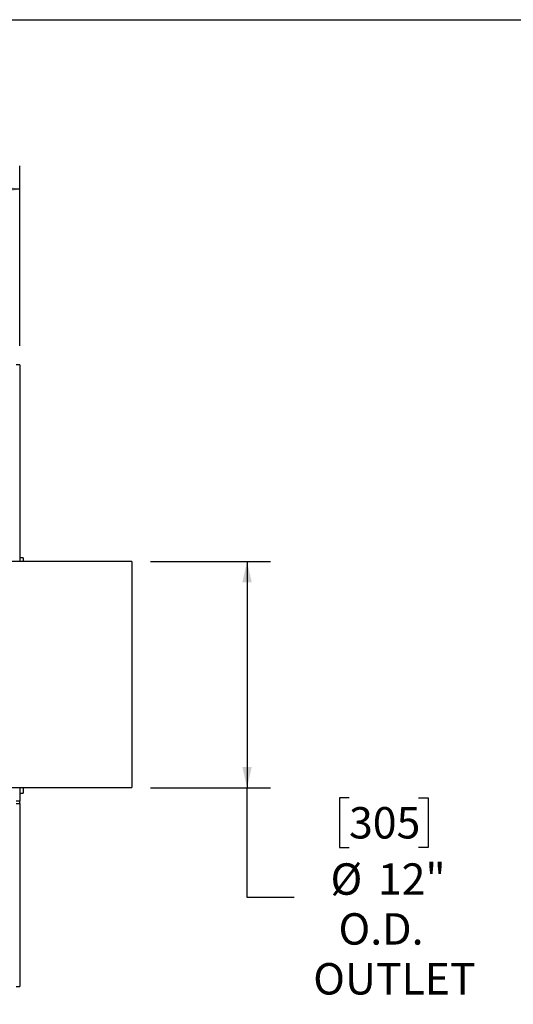
# Model space of a CAD drawing. Units: inches. Extents: x 0.5 to 10.5, y 0.5 to 7.9.
# Drawn here: x 4.3 to 5.6, y 5.3 to 7.9 of the extents above; entities that cross this region are included whole.
import ezdxf

# ---------------------------------------------------------------- set-up
doc = ezdxf.new("R2010")
doc.units = ezdxf.units.IN
doc.header["$MEASUREMENT"] = 0
doc.layers.add('FORMAT', color=7, linetype='Continuous')
doc.styles.add('SLDTEXTSTYLE0', font='TXT', dxfattribs={"width": 0.75})
doc.dimstyles.new('SLDDIMSTYLE0', dxfattribs={"dimtxt": 0.083333, "dimasz": 0.055, "dimexe": 0, "dimexo": 0.0625, "dimgap": 0.020833, "dimtad": 0, "dimtih": 1, "dimtoh": 1, "dimdec": 6, "dimlfac": 20, "dimrnd": 1e-09, "dimzin": 12, "dimdsep": 46, "dimlunit": 5, "dimtxsty": 'SLDTEXTSTYLE0', "dimsah": 1, "dimcen": 0.09, "dimadec": 0, "dimazin": 3, "dimtfac": 1, "dimtdec": 3, "dimtofl": 0, "dimtmove": 0, "dimatfit": 3, "dimfxl": 0, "dimfrac": 2, "dimtolj": 1, "dimtzin": 12, "dimarcsym": 0})
doc.dimstyles.new('SLDDIMSTYLE2', dxfattribs={"dimtxt": 0.083333, "dimasz": 0.055, "dimexe": 0, "dimexo": 0.0625, "dimgap": 0.020833, "dimtad": 0, "dimtih": 1, "dimtoh": 1, "dimdec": 3, "dimlfac": 20, "dimrnd": 1e-09, "dimzin": 12, "dimdsep": 46, "dimlunit": 5, "dimtxsty": 'SLDTEXTSTYLE0', "dimsah": 1, "dimcen": 0.09, "dimadec": 0, "dimazin": 3, "dimtfac": 1, "dimtdec": 3, "dimtofl": 0, "dimtmove": 0, "dimatfit": 3, "dimfxl": 0, "dimfrac": 2, "dimtolj": 1, "dimtzin": 12, "dimarcsym": 0})

# ---------------------------------------------------------------- blocks, each defined once
blk = doc.blocks.new('_D')
at = {"layer": 'FORMAT'}
for p, q in [((3.2794, 7.5467), (3.254, 7.5467)), ((3.254, 7.5467), (3.254, 7.4143)), ((3.4641, 7.5467), (3.4895, 7.5467)), ((3.4895, 7.5467), (3.4895, 7.4143)), ((2.469, 7.0091), (2.469, 7.4875)), ((4.2745, 7.0091), (4.2745, 7.4875)), ((2.469, 7.425), (3.1134, 7.425)), ((4.2745, 7.425), (3.6301, 7.425)), ((3.254, 7.4143), (3.2794, 7.4143)), ((3.4895, 7.4143), (3.4641, 7.4143))]:
    blk.add_line(p, q, dxfattribs=at)
for points in [[(2.469, 7.425), (2.524, 7.4125), (2.524, 7.4375)], [(4.2745, 7.425), (4.2195, 7.4375), (4.2195, 7.4125)]]:
    blk.add_solid(points, dxfattribs=at)
at = {"layer": 'FORMAT', "char_height": 0.08333, "attachment_point": 1, "style": 'SLDTEXTSTYLE0'}
for s, insert in [('917', (3.2794, 7.5218)), ('36 1/8"', (3.1917, 7.3937))]:
    blk.add_mtext(s, dxfattribs=dict(at, insert=insert))
blk = doc.blocks.new('_D_2')
at = {"layer": 'FORMAT'}
for p, q in [((4.6217, 6.4365), (4.9405, 6.4365)), ((4.878, 6.4365), (4.878, 5.8365)), ((4.6217, 5.8365), (4.9405, 5.8365)), ((4.878, 5.5451), (4.878, 5.8365)), ((5.1488, 5.8099), (5.1235, 5.8099)), ((5.1235, 5.8099), (5.1235, 5.6775)), ((5.3336, 5.8099), (5.3589, 5.8099)), ((5.3589, 5.8099), (5.3589, 5.6775)), ((5.1235, 5.6775), (5.1488, 5.6775)), ((5.3589, 5.6775), (5.3336, 5.6775)), ((5.003, 5.5451), (4.878, 5.5451))]:
    blk.add_line(p, q, dxfattribs=at)
for points in [[(4.878, 6.4365), (4.8655, 6.3815), (4.8905, 6.3815)], [(4.878, 5.8365), (4.8905, 5.8915), (4.8655, 5.8915)]]:
    blk.add_solid(points, dxfattribs=at)
at = {"layer": 'FORMAT', "char_height": 0.08333, "attachment_point": 1, "style": 'SLDTEXTSTYLE0'}
for s, insert in [('305', (5.1488, 5.7849)), ('%%c', (5.0995, 5.6356)), ('12"', (5.2253, 5.6356)), ('O.D.', (5.1208, 5.5032)), ('OUTLET', (5.0537, 5.3708))]:
    blk.add_mtext(s, dxfattribs=dict(at, insert=insert))

msp = doc.modelspace()

# ---------------------------------------------------------------- linework, layer by layer
at = {"color": 7, "linetype": 'Continuous', "lineweight": 25}
for p, q in [((4.27445899, 6.95910315), (4.26549399, 6.95910315)), ((4.27445899, 6.95910315), (4.27445899, 6.43651187)), ((4.57174399, 6.43651187), (3.74077621, 6.43651187)), ((4.28342399, 6.44660315), (4.27445899, 6.44660315)), ((4.28342399, 6.44660315), (4.28342399, 6.43651187)), ((4.57174399, 6.43651187), (4.57174399, 5.83651187)), ((3.5012399, 5.83651187), (4.57174399, 5.83651187)), ((4.27445899, 5.83651187), (4.27445899, 5.8002601)), ((4.28342399, 5.83651187), (4.28342399, 5.82160315)), ((4.27445899, 5.82160315), (4.28342399, 5.82160315)), ((4.27445899, 5.8002601), (4.26549399, 5.8002601)), ((4.26549399, 5.79455431), (4.27445899, 5.79455431)), ((4.27445899, 5.79455431), (4.27445899, 5.8002601)), ((4.27445899, 5.79455431), (4.27445899, 5.30910315)), ((4.26549399, 5.30910315), (4.27445899, 5.30910315))]:
    msp.add_line(p, q, dxfattribs=at)
at = {"layer": 'FORMAT'}
msp.add_line((0.49999711, 7.87500156), (10.49999711, 7.87500156), dxfattribs=at)

# ---------------------------------------------------------------- dimensions: what is measured, and where the dimension line sits
dim = msp.add_linear_dim(base=(4.27445899, 7.4249774), p1=(2.46902899, 6.95910315), p2=(4.27445899, 6.95910315), dimstyle='SLDDIMSTYLE0', dxfattribs=at)
dim.commit()
dim.dimension.update_dxf_attribs({"geometry": '_D', "text_midpoint": (3.37174399, 7.4249774), "dimtype": 160})
dim = msp.add_linear_dim(base=(4.87795571, 5.83651187), p1=(4.57174399, 6.43651187), p2=(4.57174399, 5.83651187), angle=90, text='%%c<>\\PO.D.\\POUTLET', dimstyle='SLDDIMSTYLE2', dxfattribs=at)
dim.commit()
dim.dimension.update_dxf_attribs({"geometry": '_D_2', "text_midpoint": (4.87795571, 5.54512018), "dimtype": 160})

doc.saveas('drawing.dxf')
